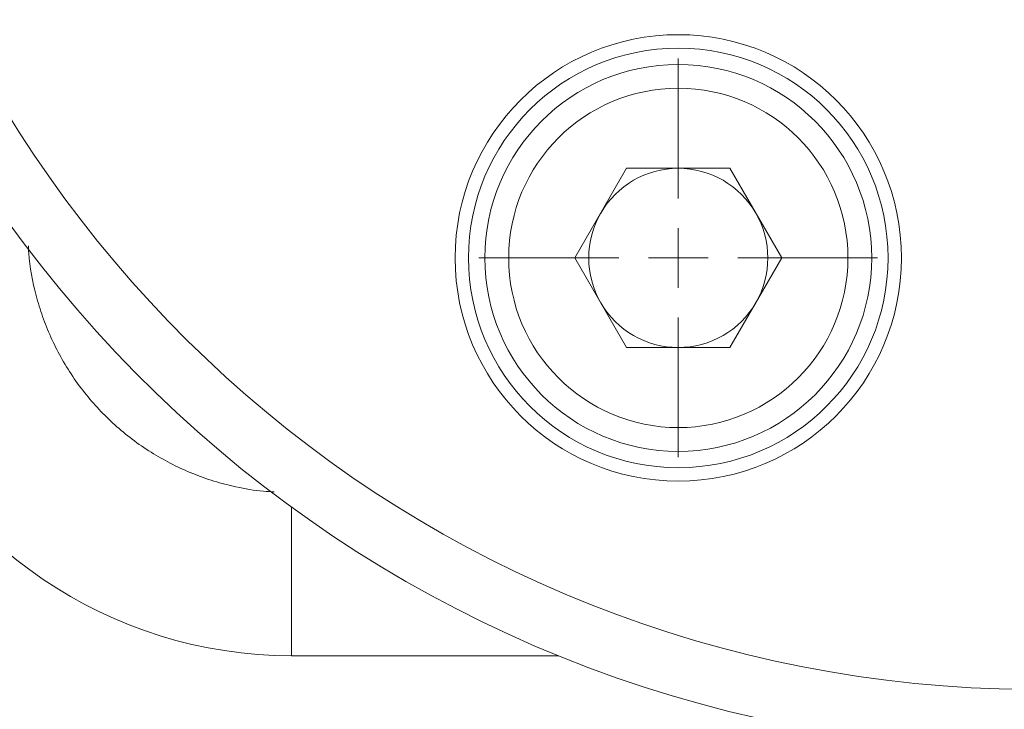
# Model space of a CAD drawing. Units: millimetres. Extents: x 0 to 421, y 0 to 297.
# Drawn here: x 127 to 143, y 22 to 34 of the extents above; entities that cross this region are included whole.
import ezdxf

# ---------------------------------------------------------------- set-up
doc = ezdxf.new("R2010")
doc.units = ezdxf.units.MM
doc.linetypes.add('SLD-Durchgehend', pattern=[0])

# ---------------------------------------------------------------- blocks, each defined once
blk = doc.blocks.new('SW_CENTERMARKSYMBOL_5')
at = {"color": 0, "linetype": 'SLD-Durchgehend', "lineweight": 0}
for p, q in [((0, 1), (0, 3.35)), ((0, 0), (0, 0.5)), ((-1, 0), (-3.35, 0)), ((0, 0), (-0.5, 0)), ((0, 0), (0, -0.5)), ((0, 0), (0.5, 0)), ((1, 0), (3.35, 0)), ((0, -1), (0, -3.35))]:
    blk.add_line(p, q, dxfattribs=at)

msp = doc.modelspace()

# ---------------------------------------------------------------- linework, layer by layer
at = {"color": 7, "linetype": 'SLD-Durchgehend', "lineweight": 15}
for p, q in [((136.01175, 29.65354), (136.88066, 31.15854)), ((138.61848, 31.15854), (136.88066, 31.15854)), ((139.48739, 29.65354), (138.61848, 31.15854)), ((136.88066, 28.14854), (136.01175, 29.65354)), ((139.48739, 29.65354), (138.61848, 28.14854)), ((136.88066, 28.14854), (138.61848, 28.14854))]:
    msp.add_line(p, q, dxfattribs=at)
at = {"color": 8, "linetype": 'SLD-Durchgehend', "lineweight": 0}
for p in [(131.24957, 25.46888), (135.73952, 22.97102)]:
    msp.add_line(p, (131.24957, 22.97102), dxfattribs=at)
at = {"color": 7, "linetype": 'SLD-Durchgehend', "lineweight": 15}
for radius in [3.75, 3.525, 3.25]:
    msp.add_circle((137.74957, 29.65354), radius, dxfattribs=at)
at = {"color": 8, "linetype": 'SLD-Durchgehend', "lineweight": 0}
msp.add_circle((137.74957, 29.65354), 2.85, dxfattribs=at)
at = {"color": 7, "linetype": 'SLD-Durchgehend', "lineweight": 15}
for centre, radius, start, end in [((143.74957, 42.65354), 21.25, 11.74044, 348.25956), ((137.74957, 29.65354), 1.505, 90, 150), ((137.74957, 29.65354), 1.505, 30, 90), ((137.74957, 29.65354), 1.505, 150, 210), ((137.74957, 29.65354), 1.505, 330, 30), ((137.74957, 29.65354), 1.505, 210, 270), ((137.74957, 29.65354), 1.505, 270, 330)]:
    msp.add_arc(centre, radius, start, end, dxfattribs=at)
at = {"color": 8, "linetype": 'SLD-Durchgehend', "lineweight": 0}
msp.add_arc((143.74957, 42.65354), 20.25, 14.179462, 345.820538, dxfattribs=at)
msp.add_ellipse((131.24957, 30.40366), major_axis=(0, 7.43264), ratio=0.99999883, start_param=1.94924543, end_param=3.14159265, dxfattribs=at)
msp.add_open_spline([(126.82885, 29.85818), (126.83071, 29.81666), (126.84335, 29.53422), (126.92232, 29.13317), (127.06365, 28.66628), (127.20207, 28.32126), (127.37066, 27.98481), (127.56999, 27.6598), (127.79588, 27.35435), (128.04482, 27.0717), (128.31552, 26.81185), (128.61118, 26.57285), (128.92489, 26.36127), (129.25212, 26.17884), (129.59157, 26.02523), (129.9473, 25.8986), (130.34373, 25.79729), (130.68364, 25.73562), (130.90032, 25.72692), (130.96148, 25.72446)], degree=3, knots=[0, 0, 0, 0, 0.01962041, 0.1334652, 0.19138655, 0.24972015, 0.30846199, 0.36849701, 0.42898142, 0.48693604, 0.54529888, 0.60495644, 0.66506444, 0.72243109, 0.78020183, 0.83925259, 0.89874785, 0.97141672, 1, 1, 1, 1], dxfattribs=at)

# ---------------------------------------------------------------- block references
at = {"color": 7, "linetype": 'SLD-Durchgehend', "lineweight": 0}
msp.add_blockref('SW_CENTERMARKSYMBOL_5', (137.74957, 29.65354), dxfattribs=at)

doc.saveas('drawing.dxf')
